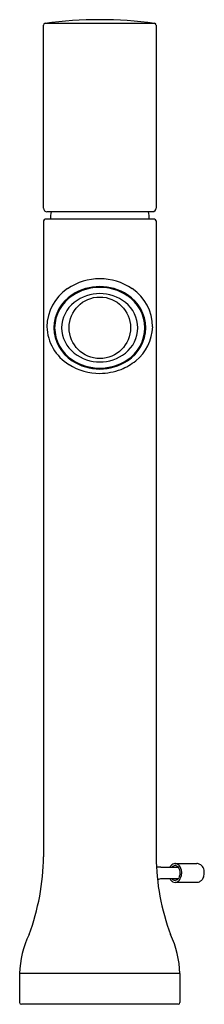
# Model space of a CAD drawing. Extents: x 3643.5 to 3645.7, y 156.6 to 168.
import ezdxf

# ---------------------------------------------------------------- set-up
doc = ezdxf.new("R2010")
doc.units = 0
doc.header["$LTSCALE"] = 0.64311
doc.layers.get('0').update_dxf_attribs({"color": 255, "linetype": 'CONTINUOUS'})
doc.layers.get('DEFPOINTS').update_dxf_attribs({"linetype": 'CONTINUOUS'})
doc.styles.get("Standard").update_dxf_attribs({"font": 'txt', "width": 0.8})

msp = doc.modelspace()

# ---------------------------------------------------------------- linework, layer by layer
for p, q in [((3643.813, 165.818), (3643.813, 167.933)), ((3643.83, 167.953), (3645.095, 167.953)), ((3645.112, 167.933), (3645.112, 165.818)), ((3645.073, 165.778), (3643.853, 165.778)), ((3643.813, 165.672), (3643.813, 158.332)), ((3645.094, 165.691), (3643.833, 165.691)), ((3645.112, 165.672), (3645.112, 158.332)), ((3645.112, 164.985), (3645.112, 164.985)), ((3645.332, 158.253), (3645.582, 158.253)), ((3645.167, 158.213), (3645.367, 158.213)), ((3645.367, 158.076), (3645.165, 158.076)), ((3645.582, 158.036), (3645.332, 158.036)), ((3645.388, 156.983), (3643.537, 156.983)), ((3643.537, 156.983), (3643.537, 156.648)), ((3645.388, 156.983), (3645.388, 156.648)), ((3645.368, 156.628), (3643.557, 156.628))]:
    msp.add_line(p, q)
msp.add_circle((3644.463, 164.438), 0.355)
for centre, radius, start, end in [((3643.833, 167.933), 0.0202, 98.1161, 178.7049), ((3644.463, 163.211), 4.783, 82.4014, 97.5986), ((3645.093, 167.934), 0.0192, 358.7098, 82.9165), ((3643.853, 165.818), 0.0398, 180.543, 269.7607), ((3644.463, 165.684), 0.571, 170.47, 179.2097), ((3644.463, 165.684), 0.571, 0.7903, 9.5273), ((3645.073, 165.818), 0.0394, 270.0041, 359.9702), ((3643.833, 165.671), 0.0203, 90.6113, 178.636), ((3645.093, 165.672), 0.0196, 359.07, 85.0914), ((3644.463, 164.337), 0.667, 55.9302, 124.0698), ((3644.381, 164.449), 0.529, 123.513, 179.8911), ((3644.393, 164.431), 0.462, 122.8869, 179.0447), ((3644.463, 164.333), 0.581, 56.5198, 123.4802), ((3644.463, 164.333), 0.571, 56.3929, 123.6071), ((3644.463, 164.354), 0.478, 51.8068, 128.1932), ((3644.533, 164.431), 0.462, 0.9557, 57.113), ((3644.545, 164.45), 0.528, 359.9095, 56.4603), ((3644.391, 164.432), 0.45, 122.9149, 179.1436), ((3644.4, 164.433), 0.378, 128.1774, 179.2671), ((3644.525, 164.433), 0.378, 0.7334, 51.8224), ((3644.534, 164.432), 0.45, 0.8568, 57.0849), ((3644.385, 164.469), 0.534, 181.9906, 238.5568), ((3644.393, 164.446), 0.462, 180.9553, 237.1131), ((3644.391, 164.445), 0.45, 180.8564, 237.0851), ((3644.4, 164.443), 0.378, 180.7329, 231.8226), ((3644.525, 164.443), 0.378, 308.1776, 359.2666), ((3644.534, 164.445), 0.45, 302.9151, 359.1432), ((3644.533, 164.446), 0.462, 302.887, 359.0443), ((3644.55, 164.465), 0.524, 308.8347, 358.1823), ((3644.544, 164.449), 0.529, 358.8151, 358.818), ((3644.463, 164.522), 0.478, 231.8068, 308.1932), ((3644.463, 164.543), 0.581, 236.5198, 303.4802), ((3644.463, 164.543), 0.571, 236.3929, 303.6071), ((3644.492, 164.519), 0.601, 291.1136, 309.8954), ((3644.461, 164.573), 0.661, 237.7014, 270.1901), ((3644.46, 164.603), 0.691, 270.2357, 291.1136), ((3641.162, 158.361), 2.651, 339.5368, 359.3743), ((3647.779, 158.365), 2.667, 180.7127, 200.4339), ((3645.346, 158.173), 0.0833, 117.9926, 151.124), ((3645.337, 158.174), 0.0559, 115.7088, 135.8054), ((3645.332, 158.195), 0.0573, 93.9976, 116.5655), ((3645.332, 158.185), 0.044, 93.8235, 115.7088), ((3645.332, 158.198), 0.0544, 90.0115, 93.7464), ((3645.332, 158.187), 0.0425, 72.7873, 93.8235), ((3645.33, 158.178), 0.0747, 85.0997, 87.9106), ((3645.332, 158.198), 0.0544, 65.168, 85.0997), ((3645.33, 158.18), 0.0498, 50.7609, 72.7873), ((3645.319, 158.175), 0.0814, 29.3679, 64.053), ((3645.582, 158.178), 0.0745, 74.9706, 90.0046), ((3645.581, 158.174), 0.0794, 46.5525, 74.9706), ((3645.562, 158.153), 0.108, 12.1096, 46.5525), ((3645.165, 158.024), 0.189, 89.4777, 104.8003), ((3645.313, 158.16), 0.0758, 45.2886, 50.7609), ((3645.318, 158.164), 0.0695, 25.066, 45.2886), ((3645.285, 158.143), 0.106, 330.2424, 351.9893), ((3645.275, 158.144), 0.117, 351.9893, 25.066), ((3645.276, 158.142), 0.132, 323.1286, 356.4928), ((3645.268, 158.145), 0.141, 355.2668, 29.479), ((3645.563, 158.135), 0.106, 321.2354, 346.7139), ((3645.522, 158.145), 0.148, 346.7139, 12.1096), ((3645.181, 157.99), 0.089, 116.7985, 125.4672), ((3645.165, 158.021), 0.0548, 90.5783, 116.7985), ((3645.377, 158.137), 0.121, 210.4395, 213.1858), ((3645.354, 158.122), 0.0929, 213.1858, 222.7721), ((3645.343, 158.112), 0.0782, 222.7721, 239.6483), ((3645.346, 158.125), 0.07, 225.0918, 231.3718), ((3645.334, 158.11), 0.0502, 231.3718, 255.052), ((3645.332, 158.093), 0.0569, 239.6483, 269.7681), ((3645.332, 158.102), 0.0419, 255.052, 295.2037), ((3645.332, 158.092), 0.0556, 270.1275, 288.3874), ((3645.328, 158.103), 0.0673, 288.3874, 323.1286), ((3645.325, 158.117), 0.0592, 295.2037, 312.3564), ((3645.319, 158.123), 0.0668, 312.3564, 330.2424), ((3645.581, 158.16), 0.124, 270.4028, 271.5816), ((3645.583, 158.11), 0.0735, 271.5816, 302.5292), ((3645.571, 158.129), 0.0959, 302.5292, 321.2354), ((3644.669, 156.949), 1.133, 154.6632, 178.3013), ((3644.266, 156.953), 1.122, 1.5273, 25.395), ((3643.558, 156.649), 0.021, 183.0474, 266.9337), ((3645.368, 156.648), 0.0201, 272.0999, 359.295)]:
    msp.add_arc(centre, radius, start, end)

# ---------------------------------------------------------------- texts
at = {"layer": 'DEFPOINTS'}
for tag, p, s in [('MODELNUMBER', (3644.463, 156.632), 'K-8990X-9'), ('TRADENAME', (3644.463, 156.631), 'TOOBI'), ('PRODUCT', (3644.463, 156.629), 'BATHROOM SINK FAUCET')]:
    msp.add_attdef(tag, p, s, height=0.001, dxfattribs=at)

doc.saveas('drawing.dxf')
